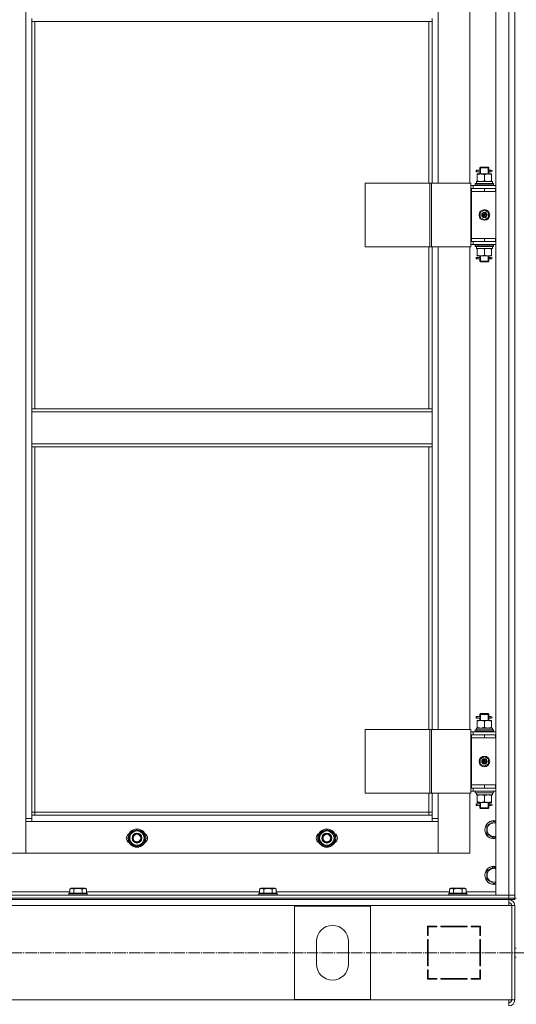
# Model space of a CAD drawing. Units: millimetres. Extents: x 0 to 32503, y -11 to 22275.
# Drawn here: x 8626 to 9280, y 15145 to 16442 of the extents above; entities that cross this region are included whole.
import ezdxf

# ---------------------------------------------------------------- set-up
doc = ezdxf.new("R2010")
doc.units = ezdxf.units.MM
doc.linetypes.add('K5LT_AXLED', pattern=[19.5, 15, -1.5, 1.5, -1.5])
doc.linetypes.add('K5LT_THIN', pattern=[0])
for name, color, linetype, true_color in [('OSI', 2, 'Continuous', 0xffff00), ('R', 1, 'Continuous', 0xff0000), ('WELDING', 7, 'Continuous', 0xffffff)]:
    doc.layers.add(name, color=color, linetype=linetype, true_color=true_color)

msp = doc.modelspace()

# ---------------------------------------------------------------- linework, layer by layer
at = {"layer": 'OSI', "color": 30, "linetype": 'K5LT_AXLED', "lineweight": 18, "true_color": 0xff8000}
msp.add_line((3622, 15212.9), (12145.5, 15212.9), dxfattribs=at)
at = {"layer": 'R', "color": 7, "linetype": 'K5LT_THIN', "lineweight": 18}
for p, q in [((9252.8, 15288.9), (9252.8, 17080.9)), ((9269.8, 15288.9), (9269.8, 17080.9)), ((9277.8, 17080.9), (9277.8, 15288.9)), ((9277.8, 17080.9), (9277.8, 15288.9)), ((8633.8, 15389.9), (8633.8, 16979.9)), ((9176.8, 16862.9), (9176.8, 16226.9)), ((9218.8, 16226.9), (9218.8, 16862.9)), ((8641.8, 16443.9), (8641.8, 16439.9)), ((8641.8, 16439.9), (9168.8, 16439.9)), ((8641.8, 16439.9), (8641.8, 15929.4)), ((8645.8, 16439.9), (8645.8, 15929.4)), ((9164.8, 16226.9), (9164.8, 16439.9)), ((9168.8, 16443.9), (9168.8, 16439.9)), ((9168.8, 16226.9), (9168.8, 16439.9)), ((9227, 16241.9), (9227, 16243.9)), ((9227.8, 16243.9), (9227, 16243.9)), ((9227.8, 16241.9), (9227, 16241.9)), ((9227.8, 16243.9), (9227.8, 16241.9)), ((9227.8, 16243.9), (9231.9, 16243.9)), ((9227.8, 16241.9), (9231.9, 16241.9)), ((9231.9, 16243.9), (9230, 16243.9)), ((9231.9, 16241.9), (9230, 16241.9)), ((9231.8, 16246.9), (9232.8, 16247.9)), ((9231.8, 16246.9), (9237.8, 16246.9)), ((9231.8, 16244.4), (9231.8, 16246.9)), ((9231.8, 16238.9), (9231.8, 16241.4)), ((9232.7, 16246.9), (9232.7, 16247.8)), ((9232.7, 16238.9), (9232.7, 16246.9)), ((9232.8, 16247.9), (9237.8, 16247.9)), ((9237.8, 16247.9), (9242.8, 16247.9)), ((9237.8, 16246.9), (9243.8, 16246.9)), ((9243.8, 16246.9), (9242.8, 16247.9)), ((9242.8, 16246.9), (9242.8, 16247.8)), ((9242.8, 16238.9), (9242.8, 16246.9)), ((9243.7, 16243.9), (9245.5, 16243.9)), ((9243.7, 16241.9), (9245.5, 16241.9)), ((9243.8, 16244.4), (9243.8, 16246.9)), ((9243.8, 16238.9), (9243.8, 16241.4)), ((9245.5, 16243.9), (9246.8, 16243.9)), ((9245.5, 16241.9), (9246.8, 16241.9)), ((9227.3, 16228.9), (9248.3, 16228.9)), ((9228.3, 16238), (9228.3, 16238.9)), ((9228.3, 16238.9), (9233, 16238.9)), ((9228.3, 16238), (9228.3, 16229.7)), ((9228.3, 16228.9), (9228.3, 16229.7)), ((9233, 16238.9), (9242.5, 16238.9)), ((9237.8, 16238), (9237.8, 16229.7)), ((9242.5, 16238.9), (9247.3, 16238.9)), ((9247.3, 16238.9), (9247.3, 16238)), ((9247.3, 16238), (9247.3, 16229.7)), ((9247.3, 16229.7), (9247.3, 16228.9)), ((9248.3, 16226.4), (9248.3, 16228.9)), ((9080.7, 16226.9), (9080.7, 16142.9)), ((9165.9, 16226.9), (9080.7, 16226.9)), ((9165.9, 16226.9), (9165.9, 16142.9)), ((9168.1, 16226.9), (9165.9, 16226.9)), ((9220.1, 16226.9), (9168.1, 16226.9)), ((9168.1, 16226.9), (9168.1, 16142.9)), ((9220.1, 16226.9), (9220.1, 16142.9)), ((9222.8, 16223.9), (9220.1, 16223.9)), ((9220.8, 16219.9), (9220.1, 16219.9)), ((9220.8, 16219.9), (9237.8, 16219.9)), ((9220.8, 16215.9), (9220.8, 16219.9)), ((9237.8, 16215.9), (9220.8, 16215.9)), ((9220.8, 16215.9), (9220.8, 16153.9)), ((9220.8, 16215.9), (9237.8, 16215.9)), ((9222.8, 16223.9), (9252.8, 16223.9)), ((9222.8, 16219.9), (9222.8, 16223.9)), ((9225.8, 16226.1), (9226, 16226.4)), ((9225.8, 16226.1), (9225.8, 16224.2)), ((9249.8, 16226.1), (9225.8, 16226.1)), ((9249.8, 16224.2), (9225.8, 16224.2)), ((9225.8, 16224.2), (9226, 16223.9)), ((9249.6, 16226.4), (9226, 16226.4)), ((9227.4, 16227.5), (9227.4, 16226.4)), ((9237.8, 16215.9), (9237.8, 16219.9)), ((9237.8, 16219.9), (9252.3, 16219.9)), ((9237.8, 16215.9), (9252.3, 16215.9)), ((9249.8, 16226.1), (9249.6, 16226.4)), ((9249.8, 16224.2), (9249.6, 16223.9)), ((9249.8, 16226.1), (9249.8, 16224.2)), ((9252.3, 16215.9), (9252.3, 16219.9)), ((9252.3, 16219.9), (9252.8, 16219.9)), ((9252.3, 16215.9), (9252.8, 16215.9)), ((9232.3, 16188.1), (9237.8, 16191.2)), ((9237.8, 16191.2), (9243.3, 16188.1)), ((9232.3, 16181.7), (9232.3, 16188.1)), ((9237.8, 16178.5), (9232.3, 16181.7)), ((9243.3, 16181.7), (9237.8, 16178.5)), ((9243.3, 16188.1), (9243.3, 16181.7)), ((9237.8, 16153.9), (9220.8, 16153.9)), ((9220.8, 16153.9), (9220.8, 16149.9)), ((9237.8, 16153.9), (9220.8, 16153.9)), ((9252.3, 16153.9), (9237.8, 16153.9)), ((9237.8, 16153.9), (9237.8, 16149.9)), ((9252.8, 16153.9), (9252.3, 16153.9)), ((9252.3, 16153.9), (9252.3, 16149.9)), ((9165.9, 16142.9), (9080.7, 16142.9)), ((9164.8, 15929.4), (9164.8, 16142.9)), ((9168.1, 16142.9), (9165.9, 16142.9)), ((9220.1, 16142.9), (9168.1, 16142.9)), ((9168.8, 15929.4), (9168.8, 16142.9)), ((9176.8, 16142.9), (9176.8, 15506.9)), ((9218.8, 15506.9), (9218.8, 16142.9)), ((9220.1, 16149.9), (9220.8, 16149.9)), ((9220.1, 16145.9), (9222.8, 16145.9)), ((9237.8, 16149.9), (9220.8, 16149.9)), ((9222.8, 16149.9), (9222.8, 16145.9)), ((9252.8, 16145.9), (9222.8, 16145.9)), ((9225.8, 16145.6), (9226, 16145.9)), ((9225.8, 16145.6), (9225.8, 16143.7)), ((9249.8, 16145.6), (9225.8, 16145.6)), ((9249.8, 16143.7), (9225.8, 16143.7)), ((9225.8, 16143.7), (9226, 16143.4)), ((9249.6, 16143.4), (9226, 16143.4)), ((9227.3, 16140.9), (9227.4, 16142.3)), ((9227.3, 16140.9), (9227.5, 16140.9)), ((9248.3, 16140.9), (9227.5, 16140.9)), ((9228.3, 16140), (9228.3, 16140.9)), ((9228.3, 16131.7), (9228.3, 16140)), ((9252.3, 16149.9), (9237.8, 16149.9)), ((9237.8, 16131.7), (9237.8, 16140)), ((9247.3, 16140.9), (9247.3, 16140)), ((9247.3, 16131.7), (9247.3, 16140)), ((9248.3, 16143.4), (9248.3, 16140.9)), ((9249.8, 16145.6), (9249.6, 16145.9)), ((9249.8, 16143.7), (9249.6, 16143.4)), ((9249.8, 16145.6), (9249.8, 16143.7)), ((9252.8, 16149.9), (9252.3, 16149.9)), ((9227, 16126.9), (9227, 16128.9)), ((9227.8, 16128.9), (9227, 16128.9)), ((9227.8, 16126.9), (9227, 16126.9)), ((9227.8, 16128.9), (9227.8, 16126.9)), ((9227.8, 16128.9), (9231.9, 16128.9)), ((9227.8, 16126.9), (9231.9, 16126.9)), ((9228.3, 16130.9), (9228.3, 16131.7)), ((9233, 16130.9), (9228.3, 16130.9)), ((9231.9, 16128.9), (9230, 16128.9)), ((9231.9, 16126.9), (9230, 16126.9)), ((9231.8, 16129.4), (9231.8, 16130.9)), ((9231.8, 16123.9), (9231.8, 16126.4)), ((9232.7, 16123.9), (9232.7, 16130.9)), ((9242.5, 16130.9), (9233, 16130.9)), ((9247.3, 16130.9), (9242.5, 16130.9)), ((9242.8, 16123.9), (9242.8, 16130.9)), ((9243.7, 16128.9), (9245.5, 16128.9)), ((9243.7, 16126.9), (9245.5, 16126.9)), ((9243.8, 16129.4), (9243.8, 16130.9)), ((9243.8, 16123.9), (9243.8, 16126.4)), ((9245.5, 16128.9), (9246.8, 16128.9)), ((9245.5, 16126.9), (9246.8, 16126.9)), ((9247.3, 16131.7), (9247.3, 16130.9)), ((9231.8, 16123.9), (9232.8, 16122.9)), ((9231.8, 16123.9), (9237.8, 16123.9)), ((9232.7, 16123.9), (9232.7, 16122.9)), ((9232.8, 16122.9), (9237.8, 16122.9)), ((9237.8, 16123.9), (9243.8, 16123.9)), ((9237.8, 16122.9), (9242.8, 16122.9)), ((9243.8, 16123.9), (9242.8, 16122.9)), ((9242.8, 16123.9), (9242.8, 16122.9)), ((8641.8, 15929.4), (9168.8, 15929.4)), ((8641.8, 15929.4), (8641.8, 15925.4)), ((8641.8, 15925.4), (9168.8, 15925.4)), ((8641.8, 15883.4), (8641.8, 15925.4)), ((9168.8, 15929.4), (9168.8, 15925.4)), ((9168.8, 15925.4), (9168.8, 15883.4)), ((8641.8, 15883.4), (9168.8, 15883.4)), ((8641.8, 15883.4), (8641.8, 15879.4)), ((8641.8, 15879.4), (9168.8, 15879.4)), ((8641.8, 15879.4), (8641.8, 15393.9)), ((8645.8, 15879.4), (8645.8, 15397.9)), ((9164.8, 15506.9), (9164.8, 15879.4)), ((9168.8, 15883.4), (9168.8, 15879.4)), ((9168.8, 15506.9), (9168.8, 15879.4)), ((9231.8, 15526.9), (9232.8, 15527.9)), ((9232.7, 15526.9), (9232.7, 15527.8)), ((9232.8, 15527.9), (9237.8, 15527.9)), ((9237.8, 15527.9), (9242.8, 15527.9)), ((9243.8, 15526.9), (9242.8, 15527.9)), ((9242.8, 15526.9), (9242.8, 15527.8)), ((9227, 15521.9), (9227, 15523.9)), ((9227.8, 15523.9), (9227, 15523.9)), ((9227.8, 15521.9), (9227, 15521.9)), ((9227.8, 15523.9), (9227.8, 15521.9)), ((9227.8, 15523.9), (9231.9, 15523.9)), ((9227.8, 15521.9), (9231.9, 15521.9)), ((9228.3, 15518), (9228.3, 15518.9)), ((9228.3, 15518.9), (9233, 15518.9)), ((9228.3, 15518), (9228.3, 15509.7)), ((9231.9, 15523.9), (9230, 15523.9)), ((9231.9, 15521.9), (9230, 15521.9)), ((9231.8, 15526.9), (9237.8, 15526.9)), ((9231.8, 15524.4), (9231.8, 15526.9)), ((9231.8, 15518.9), (9231.8, 15521.4)), ((9232.7, 15518.9), (9232.7, 15526.9)), ((9233, 15518.9), (9242.5, 15518.9)), ((9237.8, 15526.9), (9243.8, 15526.9)), ((9237.8, 15518), (9237.8, 15509.7)), ((9242.5, 15518.9), (9247.3, 15518.9)), ((9242.8, 15518.9), (9242.8, 15526.9)), ((9243.7, 15523.9), (9245.5, 15523.9)), ((9243.7, 15521.9), (9245.5, 15521.9)), ((9243.8, 15524.4), (9243.8, 15526.9)), ((9243.8, 15518.9), (9243.8, 15521.4)), ((9245.5, 15523.9), (9246.8, 15523.9)), ((9245.5, 15521.9), (9246.8, 15521.9)), ((9247.3, 15518.9), (9247.3, 15518)), ((9247.3, 15518), (9247.3, 15509.7)), ((9080.7, 15506.9), (9080.7, 15422.9)), ((9165.9, 15506.9), (9080.7, 15506.9)), ((9165.9, 15506.9), (9165.9, 15422.9)), ((9168.1, 15506.9), (9165.9, 15506.9)), ((9220.1, 15506.9), (9168.1, 15506.9)), ((9168.1, 15506.9), (9168.1, 15422.9)), ((9220.1, 15506.9), (9220.1, 15422.9)), ((9222.8, 15503.9), (9220.1, 15503.9)), ((9222.8, 15503.9), (9252.8, 15503.9)), ((9222.8, 15499.9), (9222.8, 15503.9)), ((9225.8, 15506.1), (9226, 15506.4)), ((9225.8, 15506.1), (9225.8, 15504.2)), ((9249.8, 15506.1), (9225.8, 15506.1)), ((9249.8, 15504.2), (9225.8, 15504.2)), ((9225.8, 15504.2), (9226, 15503.9)), ((9249.6, 15506.4), (9226, 15506.4)), ((9227.3, 15508.9), (9248.3, 15508.9)), ((9227.4, 15507.5), (9227.4, 15506.4)), ((9228.3, 15508.9), (9228.3, 15509.7)), ((9247.3, 15509.7), (9247.3, 15508.9)), ((9248.3, 15506.4), (9248.3, 15508.9)), ((9249.8, 15506.1), (9249.6, 15506.4)), ((9249.8, 15504.2), (9249.6, 15503.9)), ((9249.8, 15506.1), (9249.8, 15504.2)), ((9220.8, 15499.9), (9220.1, 15499.9)), ((9220.8, 15499.9), (9237.8, 15499.9)), ((9220.8, 15495.9), (9220.8, 15499.9)), ((9237.8, 15495.9), (9220.8, 15495.9)), ((9220.8, 15495.9), (9220.8, 15433.9)), ((9220.8, 15495.9), (9237.8, 15495.9)), ((9237.8, 15495.9), (9237.8, 15499.9)), ((9237.8, 15499.9), (9252.3, 15499.9)), ((9237.8, 15495.9), (9252.3, 15495.9)), ((9252.3, 15495.9), (9252.3, 15499.9)), ((9252.3, 15499.9), (9252.8, 15499.9)), ((9252.3, 15495.9), (9252.8, 15495.9)), ((9232.3, 15468.1), (9237.8, 15471.2)), ((9232.3, 15461.7), (9232.3, 15468.1)), ((9237.8, 15471.2), (9243.3, 15468.1)), ((9243.3, 15468.1), (9243.3, 15461.7)), ((9237.8, 15458.5), (9232.3, 15461.7)), ((9243.3, 15461.7), (9237.8, 15458.5)), ((9220.1, 15429.9), (9220.8, 15429.9)), ((9220.1, 15425.9), (9222.8, 15425.9)), ((9237.8, 15433.9), (9220.8, 15433.9)), ((9220.8, 15433.9), (9220.8, 15429.9)), ((9237.8, 15433.9), (9220.8, 15433.9)), ((9237.8, 15429.9), (9220.8, 15429.9)), ((9222.8, 15429.9), (9222.8, 15425.9)), ((9252.8, 15425.9), (9222.8, 15425.9)), ((9225.8, 15425.6), (9226, 15425.9)), ((9225.8, 15425.6), (9225.8, 15423.7)), ((9249.8, 15425.6), (9225.8, 15425.6)), ((9252.3, 15433.9), (9237.8, 15433.9)), ((9237.8, 15433.9), (9237.8, 15429.9)), ((9252.3, 15429.9), (9237.8, 15429.9)), ((9249.8, 15425.6), (9249.6, 15425.9)), ((9249.8, 15425.6), (9249.8, 15423.7)), ((9252.8, 15433.9), (9252.3, 15433.9)), ((9252.3, 15433.9), (9252.3, 15429.9)), ((9252.8, 15429.9), (9252.3, 15429.9)), ((9165.9, 15422.9), (9080.7, 15422.9)), ((9164.8, 15397.9), (9164.8, 15422.9)), ((9168.1, 15422.9), (9165.9, 15422.9)), ((9220.1, 15422.9), (9168.1, 15422.9)), ((9168.8, 15393.9), (9168.8, 15422.9)), ((9176.8, 15422.9), (9176.8, 15389.9)), ((9218.8, 15343.9), (9218.8, 15422.9)), ((9249.8, 15423.7), (9225.8, 15423.7)), ((9225.8, 15423.7), (9226, 15423.4)), ((9249.6, 15423.4), (9226, 15423.4)), ((9227.3, 15420.9), (9227.4, 15422.3)), ((9227.3, 15420.9), (9227.5, 15420.9)), ((9248.3, 15420.9), (9227.5, 15420.9)), ((9228.3, 15420), (9228.3, 15420.9)), ((9228.3, 15411.7), (9228.3, 15420)), ((9228.3, 15410.9), (9228.3, 15411.7)), ((9233, 15410.9), (9228.3, 15410.9)), ((9231.8, 15409.4), (9231.8, 15410.9)), ((9232.7, 15403.9), (9232.7, 15410.9)), ((9242.5, 15410.9), (9233, 15410.9)), ((9237.8, 15411.7), (9237.8, 15420)), ((9247.3, 15410.9), (9242.5, 15410.9)), ((9242.8, 15403.9), (9242.8, 15410.9)), ((9243.8, 15409.4), (9243.8, 15410.9)), ((9247.3, 15420.9), (9247.3, 15420)), ((9247.3, 15411.7), (9247.3, 15420)), ((9247.3, 15411.7), (9247.3, 15410.9)), ((9248.3, 15423.4), (9248.3, 15420.9)), ((9249.8, 15423.7), (9249.6, 15423.4)), ((8645.8, 15397.9), (8641.8, 15397.9)), ((8645.8, 15397.9), (9164.8, 15397.9)), ((8645.8, 15397.9), (8645.8, 15393.9)), ((9164.8, 15393.9), (9164.8, 15397.9)), ((9164.8, 15397.9), (9168.8, 15397.9)), ((9227, 15406.9), (9227, 15408.9)), ((9227.8, 15408.9), (9227, 15408.9)), ((9227.8, 15406.9), (9227, 15406.9)), ((9227.8, 15408.9), (9227.8, 15406.9)), ((9227.8, 15408.9), (9231.9, 15408.9)), ((9227.8, 15406.9), (9231.9, 15406.9)), ((9231.9, 15408.9), (9230, 15408.9)), ((9231.9, 15406.9), (9230, 15406.9)), ((9231.8, 15403.9), (9231.8, 15406.4)), ((9231.8, 15403.9), (9232.8, 15402.9)), ((9231.8, 15403.9), (9237.8, 15403.9)), ((9232.7, 15403.9), (9232.7, 15402.9)), ((9232.8, 15402.9), (9237.8, 15402.9)), ((9237.8, 15403.9), (9243.8, 15403.9)), ((9237.8, 15402.9), (9242.8, 15402.9)), ((9243.8, 15403.9), (9242.8, 15402.9)), ((9242.8, 15403.9), (9242.8, 15402.9)), ((9243.7, 15408.9), (9245.5, 15408.9)), ((9243.7, 15406.9), (9245.5, 15406.9)), ((9243.8, 15403.9), (9243.8, 15406.4)), ((9245.5, 15408.9), (9246.8, 15408.9)), ((9245.5, 15406.9), (9246.8, 15406.9)), ((8633.8, 15389.9), (8641.8, 15389.9)), ((8633.8, 15343.9), (8633.8, 15389.9)), ((8641.8, 15385.9), (8633.8, 15385.9)), ((8633.8, 15385.9), (8633.8, 15343.9)), ((8641.8, 15393.9), (8641.8, 15385.9)), ((8641.8, 15393.9), (9168.8, 15393.9)), ((9168.8, 15385.9), (8641.8, 15385.9)), ((9168.8, 15385.9), (9168.8, 15393.9)), ((9168.8, 15389.9), (9176.8, 15389.9)), ((9176.8, 15385.9), (9168.8, 15385.9)), ((9176.8, 15389.9), (9176.8, 15343.9)), ((9176.8, 15343.9), (9176.8, 15385.9)), ((9240.8, 15380.4), (9250.3, 15385.9)), ((9250.3, 15385.9), (9252.8, 15384.4)), ((8770.8, 15369.4), (8780.3, 15374.9)), ((8780.3, 15374.9), (8789.8, 15369.4)), ((9020.8, 15369.4), (9030.3, 15374.9)), ((9030.3, 15374.9), (9039.8, 15369.4)), ((9240.8, 15374.9), (9240.8, 15380.4)), ((9240.8, 15369.4), (9240.8, 15374.9)), ((8770.8, 15363.9), (8770.8, 15369.4)), ((8770.8, 15358.4), (8770.8, 15363.9)), ((8789.8, 15369.4), (8789.8, 15363.9)), ((8790.7, 15364.9), (8789.8, 15364.9)), ((8789.8, 15363.9), (8789.8, 15358.4)), ((8789.8, 15362.8), (8790.7, 15362.8)), ((8789.8, 15361.6), (8790.5, 15361.6)), ((9020.8, 15363.9), (9020.8, 15369.4)), ((9020.8, 15358.4), (9020.8, 15363.9)), ((9039.8, 15369.4), (9039.8, 15363.9)), ((9040.7, 15364.9), (9039.8, 15364.9)), ((9039.8, 15363.9), (9039.8, 15358.4)), ((9039.8, 15362.8), (9040.7, 15362.8)), ((9039.8, 15361.6), (9040.5, 15361.6)), ((9250.3, 15363.9), (9240.8, 15369.4)), ((9252.8, 15365.4), (9250.3, 15363.9)), ((8780.3, 15352.9), (8770.8, 15358.4)), ((8789.8, 15358.4), (8780.3, 15352.9)), ((9030.3, 15352.9), (9020.8, 15358.4)), ((9039.8, 15358.4), (9030.3, 15352.9)), ((8591.8, 15343.9), (8633.8, 15343.9)), ((8633.8, 15343.9), (9176.8, 15343.9)), ((9176.8, 15343.9), (9218.8, 15343.9)), ((9240.8, 15320.4), (9250.3, 15325.9)), ((9240.8, 15314.9), (9240.8, 15320.4)), ((9250.3, 15325.9), (9252.8, 15324.4)), ((9240.8, 15309.4), (9240.8, 15314.9)), ((9250.3, 15303.9), (9240.8, 15309.4)), ((8691.8, 15296.7), (8693.8, 15297.9)), ((8691.8, 15296.7), (8691.8, 15291.4)), ((8711.8, 15297.9), (8693.8, 15297.9)), ((8697.3, 15296.7), (8697.3, 15291.4)), ((8708.3, 15296.7), (8708.3, 15291.4)), ((8713.8, 15296.7), (8711.8, 15297.9)), ((8713.8, 15296.7), (8713.8, 15291.4)), ((8941.8, 15296.7), (8943.8, 15297.9)), ((8941.8, 15296.7), (8941.8, 15291.4)), ((8961.8, 15297.9), (8943.8, 15297.9)), ((8947.3, 15296.7), (8947.3, 15291.4)), ((8958.3, 15296.7), (8958.3, 15291.4)), ((8963.8, 15296.7), (8961.8, 15297.9)), ((8963.8, 15296.7), (8963.8, 15291.4)), ((9191.8, 15296.7), (9193.8, 15297.9)), ((9191.8, 15296.7), (9191.8, 15291.4)), ((9211.8, 15297.9), (9193.8, 15297.9)), ((9197.3, 15296.7), (9197.3, 15291.4)), ((9208.3, 15296.7), (9208.3, 15291.4)), ((9213.8, 15296.7), (9211.8, 15297.9)), ((9213.8, 15296.7), (9213.8, 15291.4)), ((9252.8, 15305.4), (9250.3, 15303.9)), ((7885.8, 15288.9), (9269.8, 15288.9)), ((7885.8, 15284.9), (9269.8, 15284.9)), ((7885.8, 15284.9), (9269.8, 15284.9)), ((7885.8, 15282.9), (9269.8, 15282.9)), ((8463.8, 15292.9), (8691.8, 15292.9)), ((8690.8, 15291.1), (8691, 15291.4)), ((8690.8, 15291.1), (8690.8, 15289.2)), ((8714.8, 15291.1), (8690.8, 15291.1)), ((8714.8, 15289.2), (8690.8, 15289.2)), ((8690.8, 15289.2), (8691, 15288.9)), ((8714.6, 15291.4), (8691, 15291.4)), ((8713.8, 15292.9), (8941.8, 15292.9)), ((8714.8, 15291.1), (8714.6, 15291.4)), ((8714.8, 15289.2), (8714.6, 15288.9)), ((8714.8, 15291.1), (8714.8, 15289.2)), ((8940.8, 15291.1), (8941, 15291.4)), ((8940.8, 15291.1), (8940.8, 15289.2)), ((8964.8, 15291.1), (8940.8, 15291.1)), ((8964.8, 15289.2), (8940.8, 15289.2)), ((8940.8, 15289.2), (8941, 15288.9)), ((8964.6, 15291.4), (8941, 15291.4)), ((8963.8, 15292.9), (9191.8, 15292.9)), ((8964.8, 15291.1), (8964.6, 15291.4)), ((8964.8, 15289.2), (8964.6, 15288.9)), ((8964.8, 15291.1), (8964.8, 15289.2)), ((9190.8, 15291.1), (9191, 15291.4)), ((9190.8, 15291.1), (9190.8, 15289.2)), ((9214.8, 15291.1), (9190.8, 15291.1)), ((9214.8, 15289.2), (9190.8, 15289.2)), ((9190.8, 15289.2), (9191, 15288.9)), ((9214.6, 15291.4), (9191, 15291.4)), ((9213.8, 15292.9), (9252.8, 15292.9)), ((9214.8, 15291.1), (9214.6, 15291.4)), ((9214.8, 15289.2), (9214.6, 15288.9)), ((9214.8, 15291.1), (9214.8, 15289.2)), ((9269.8, 15288.9), (9252.8, 15288.9)), ((9277.8, 15288.9), (9269.8, 15288.9)), ((9269.8, 15284.9), (9269.8, 15288.9)), ((9269.8, 15288.9), (9277.8, 15288.9)), ((9277.8, 15284.9), (9269.8, 15284.9)), ((9269.8, 15284.9), (9277.8, 15284.9)), ((9269.8, 15282.9), (9269.8, 15284.9)), ((9269.8, 15282.9), (9269.8, 15274.9)), ((9277.8, 15282.9), (9269.8, 15282.9)), ((9277.8, 15284.9), (9277.8, 15288.9)), ((9277.8, 15284.9), (9279.8, 15284.9)), ((9277.8, 15282.9), (9277.8, 15284.9)), ((9269.8, 15274.9), (7885.8, 15274.9)), ((9087.8, 15274.4), (8987.8, 15274.4)), ((8987.8, 15274.4), (8987.8, 15151.4)), ((9087.8, 15151.4), (9087.8, 15274.4)), ((9269.8, 15274.9), (9273.8, 15274.9)), ((9277.8, 15274.9), (9273.8, 15274.9)), ((9273.8, 15274.9), (9273.8, 15150.9)), ((9277.8, 15274.9), (9277.8, 15150.9)), ((9175.3, 15247.9), (9162.8, 15247.9)), ((9162.8, 15247.9), (9162.8, 15235.4)), ((9163.8, 15235.4), (9163.8, 15246.9)), ((9163.8, 15246.9), (9175.3, 15246.9)), ((9175.3, 15246.9), (9175.3, 15247.9)), ((9215.3, 15247.9), (9180.3, 15247.9)), ((9180.3, 15247.9), (9180.3, 15246.9)), ((9180.3, 15246.9), (9215.3, 15246.9)), ((9199, 15246.9), (9199.6, 15247.9)), ((9202.2, 15247.9), (9201.6, 15246.9)), ((9209.2, 15246.9), (9209.7, 15247.9)), ((9215.3, 15246.9), (9215.3, 15247.9)), ((9220.3, 15247.9), (9220.3, 15246.9)), ((9232.8, 15247.9), (9220.3, 15247.9)), ((9220.3, 15246.9), (9231.8, 15246.9)), ((9223.5, 15247.9), (9221.6, 15246.9)), ((9231.8, 15246.9), (9231.8, 15235.4)), ((9232.8, 15235.4), (9232.8, 15247.9)), ((9162.8, 15235.4), (9163.8, 15235.4)), ((9162.8, 15230.4), (9162.8, 15195.4)), ((9163.8, 15230.4), (9162.8, 15230.4)), ((9163.8, 15195.4), (9163.8, 15230.4)), ((9231.8, 15236.4), (9232.8, 15236.9)), ((9231.8, 15235.4), (9232.8, 15235.4)), ((9231.8, 15230.4), (9231.8, 15195.4)), ((9232.8, 15230.4), (9231.8, 15230.4)), ((9232.8, 15195.4), (9232.8, 15230.4)), ((9016.8, 15227.9), (9016.8, 15197.9)), ((9058.8, 15197.9), (9058.8, 15227.9)), ((9277.8, 15218.9), (9279.8, 15218.9)), ((9232.8, 15211), (9231.8, 15212.1)), ((9277.8, 15206.9), (9279.8, 15206.9)), ((9162.8, 15195.4), (9163.8, 15195.4)), ((9163.8, 15190.4), (9162.8, 15190.4)), ((9162.8, 15190.4), (9162.8, 15177.9)), ((9163.8, 15178.9), (9163.8, 15190.4)), ((9231.8, 15195.4), (9232.8, 15195.4)), ((9231.8, 15190.4), (9231.8, 15178.9)), ((9232.8, 15190.4), (9231.8, 15190.4)), ((9232.8, 15177.9), (9232.8, 15190.4)), ((9162.8, 15182.3), (9163.8, 15184.1)), ((9162.8, 15177.9), (9175.3, 15177.9)), ((9163.8, 15179.4), (9162.9, 15177.9)), ((9175.3, 15178.9), (9163.8, 15178.9)), ((9175.3, 15177.9), (9175.3, 15178.9)), ((9180.3, 15178.9), (9180.3, 15177.9)), ((9215.3, 15178.9), (9180.3, 15178.9)), ((9180.3, 15177.9), (9215.3, 15177.9)), ((9215.3, 15177.9), (9215.3, 15178.9)), ((9220.3, 15178.9), (9220.3, 15177.9)), ((9231.8, 15178.9), (9220.3, 15178.9)), ((9220.3, 15177.9), (9232.8, 15177.9)), ((9221.8, 15177.9), (9221.8, 15178.9)), ((9231.8, 15177.9), (9231.8, 15178.9)), ((8987.8, 15151.4), (9087.8, 15151.4)), ((7885.8, 15150.9), (9269.8, 15150.9)), ((9269.8, 15150.9), (9273.8, 15150.9)), ((9269.8, 15142.9), (9269.8, 15150.9)), ((9277.8, 15150.9), (9273.8, 15150.9))]:
    msp.add_line(p, q, dxfattribs=at)
for centre, radius in [((9237.8, 16184.9), 7), ((9237.8, 16184.9), 3.49), ((9237.8, 16184.9), 3.49), ((9237.8, 16184.9), 3.25), ((9237.8, 16184.9), 3.19), ((9237.8, 16184.9), 3.19), ((9237.8, 16184.9), 2.1), ((9237.8, 16184.9), 0.9), ((9237.8, 15464.9), 7), ((9237.8, 15464.9), 3.49), ((9237.8, 15464.9), 3.49), ((9237.8, 15464.9), 3.25), ((9237.8, 15464.9), 3.19), ((9237.8, 15464.9), 3.19), ((9237.8, 15464.9), 2.1), ((9237.8, 15464.9), 0.9), ((8780.3, 15363.9), 12), ((8780.3, 15363.9), 11.8), ((9030.3, 15363.9), 12), ((9030.3, 15363.9), 11.8), ((8780.3, 15363.9), 6.5), ((8780.3, 15363.9), 6), ((8780.3, 15363.9), 5), ((9030.3, 15363.9), 6.5), ((9030.3, 15363.9), 6), ((9030.3, 15363.9), 5)]:
    msp.add_circle(centre, radius, dxfattribs=at)
for centre, radius, start, end in [((9246.8, 16242.9), 1, 270, 90), ((9246.8, 16127.9), 1, 270, 90), ((9246.8, 15522.9), 1, 270, 90), ((9246.8, 15407.9), 1, 270, 90), ((9250.3, 15374.9), 12, 77.9753, 180), ((9250.3, 15374.9), 11.8, 77.7965, 180), ((8780.3, 15363.9), 9.5, 0, 180), ((8780.3, 15363.9), 10.5, 94.7912, 145.2088), ((8780.3, 15363.9), 10.5, 34.7912, 85.2088), ((9030.3, 15363.9), 9.5, 0, 180), ((9030.3, 15363.9), 10.5, 94.7912, 145.2088), ((9030.3, 15363.9), 10.5, 34.7912, 85.2088), ((9250.3, 15374.9), 12, 180, 282.0247), ((9250.3, 15374.9), 11.8, 180, 282.2035), ((9250.3, 15374.9), 8.97, 73.8216, 180), ((9250.3, 15374.9), 8.97, 180, 286.1784), ((8773.3, 15363.9), 7, 117.9946, 242.0054), ((8780.3, 15363.9), 10.5, 154.7912, 205.2088), ((8780.3, 15363.9), 9.5, 180, 0), ((8780.3, 15363.9), 10.5, 5.5324, 25.2088), ((8780.3, 15363.9), 10.5, 334.7912, 347.3589), ((8780.3, 15363.9), 10.5, 347.3589, 353.8105), ((8787.3, 15363.9), 7, 297.9946, 62.0054), ((9023.3, 15363.9), 7, 117.9946, 242.0054), ((9030.3, 15363.9), 10.5, 154.7912, 205.2088), ((9030.3, 15363.9), 9.5, 180, 0), ((9030.3, 15363.9), 10.5, 5.5324, 25.2088), ((9030.3, 15363.9), 10.5, 334.7912, 347.3589), ((9030.3, 15363.9), 10.5, 347.3589, 353.8105), ((9037.3, 15363.9), 7, 297.9946, 62.0054), ((8780.3, 15363.9), 10.5, 214.7912, 265.2088), ((8780.3, 15363.9), 10.5, 274.7912, 325.2088), ((9030.3, 15363.9), 10.5, 214.7912, 265.2088), ((9030.3, 15363.9), 10.5, 274.7912, 325.2088), ((9250.3, 15314.9), 12, 77.9753, 180), ((9250.3, 15314.9), 11.8, 77.7965, 180), ((9250.3, 15314.9), 8.97, 73.8216, 180), ((9250.3, 15314.9), 12, 180, 282.0247), ((9250.3, 15314.9), 11.8, 180, 282.2035), ((9250.3, 15314.9), 8.97, 180, 286.1784), ((9269.8, 15274.9), 8, 0, 90), ((9269.8, 15274.9), 4, 0, 90), ((9269.4, 15274.5), 4.37, 4.8153, 85.1847), ((9037.8, 15227.9), 21, 0, 180), ((9037.8, 15197.9), 21, 180, 0), ((9233.8, 15186.3), 2, 120, 180), ((9269.8, 15150.9), 4, 270, 0), ((9269.8, 15150.9), 8, 270, 0)]:
    msp.add_arc(centre, radius, start, end, dxfattribs=at)
for centre, major_axis, ratio, start_param, end_param in [((9245.5, 16242.9), (0, 1), 0.301552, 0, 3.141593), ((9237.8, 16231.1), (0, 22.5), 0.466308, 1.667355, 1.779747), ((9237.8, 16145.8), (0, -22.5), 0.466308, -1.46282, -1.350219), ((9245.5, 16127.9), (0, 1), 0.301552, 0, 3.141593), ((9245.5, 15522.9), (0, 1), 0.301552, 0, 3.141593), ((9237.8, 15511.1), (0, 22.5), 0.466308, 1.667355, 1.779747), ((9237.8, 15425.8), (0, -22.5), 0.466308, -1.46282, -1.350219), ((9245.5, 15407.9), (0, 1), 0.301552, 0, 3.141593)]:
    msp.add_ellipse(centre, major_axis=major_axis, ratio=ratio, start_param=start_param, end_param=end_param, dxfattribs=at)
at = {"layer": 'WELDING', "color": 7, "linetype": 'K5LT_THIN', "lineweight": 18}
for p, q in [((9232, 16242.9), (9231.8, 16244.3)), ((9231.8, 16244.3), (9231.9, 16244)), ((9231.8, 16241.4), (9232, 16242.4)), ((9231.9, 16241.9), (9231.8, 16241.4)), ((9231.9, 16244), (9231.9, 16243.9)), ((9232, 16242.4), (9232, 16242.9)), ((9243.8, 16244.4), (9243.6, 16243.4)), ((9243.6, 16243.4), (9243.6, 16242.9)), ((9243.6, 16242.9), (9243.8, 16241.4)), ((9243.7, 16243.9), (9243.8, 16244.4)), ((9243.7, 16241.7), (9243.7, 16241.9)), ((9243.8, 16241.4), (9243.7, 16241.7)), ((9232, 16127.9), (9231.8, 16129.3)), ((9231.8, 16129.3), (9231.9, 16129)), ((9231.8, 16126.4), (9232, 16127.4)), ((9231.9, 16126.9), (9231.8, 16126.4)), ((9231.9, 16129), (9231.9, 16128.9)), ((9232, 16127.4), (9232, 16127.9)), ((9243.8, 16129.4), (9243.6, 16128.4)), ((9243.6, 16128.4), (9243.6, 16127.9)), ((9243.6, 16127.9), (9243.8, 16126.4)), ((9243.7, 16128.9), (9243.8, 16129.4)), ((9243.7, 16126.7), (9243.7, 16126.9)), ((9243.8, 16126.4), (9243.7, 16126.7)), ((9232, 15522.9), (9231.8, 15524.3)), ((9231.8, 15524.3), (9231.9, 15524)), ((9231.8, 15521.4), (9232, 15522.4)), ((9231.9, 15521.9), (9231.8, 15521.4)), ((9231.9, 15524), (9231.9, 15523.9)), ((9232, 15522.4), (9232, 15522.9)), ((9243.8, 15524.4), (9243.6, 15523.4)), ((9243.6, 15523.4), (9243.6, 15522.9)), ((9243.6, 15522.9), (9243.8, 15521.4)), ((9243.7, 15523.9), (9243.8, 15524.4)), ((9243.7, 15521.7), (9243.7, 15521.9)), ((9243.8, 15521.4), (9243.7, 15521.7)), ((9232, 15407.9), (9231.8, 15409.3)), ((9231.8, 15409.3), (9231.9, 15409)), ((9231.8, 15406.4), (9232, 15407.4)), ((9231.9, 15406.9), (9231.8, 15406.4)), ((9231.9, 15409), (9231.9, 15408.9)), ((9232, 15407.4), (9232, 15407.9)), ((9243.8, 15409.4), (9243.6, 15408.4)), ((9243.6, 15408.4), (9243.6, 15407.9)), ((9243.6, 15407.9), (9243.8, 15406.4)), ((9243.7, 15408.9), (9243.8, 15409.4)), ((9243.7, 15406.7), (9243.7, 15406.9)), ((9243.8, 15406.4), (9243.7, 15406.7))]:
    msp.add_line(p, q, dxfattribs=at)
for points, knots in [([(9233, 16238.9), (9232.8, 16238.9), (9232.3, 16238.9), (9231.6, 16238.8), (9231.1, 16238.7), (9230.4, 16238.6), (9229.5, 16238.4), (9228.7, 16238.2), (9228.3, 16238)], [0, 0, 0, 0, 1.548206, 2.616755, 3.724998, 4.291764, 6.613357, 9, 9, 9, 9]), ([(9228.3, 16229.7), (9228.8, 16229.6), (9229.5, 16229.3), (9230.5, 16229.1), (9231.2, 16229), (9231.8, 16228.9), (9232.4, 16228.9), (9232.8, 16228.9), (9233, 16228.9)], [0, 0, 0, 0, 2.905563, 4.375924, 5.511195, 6.679161, 7.850161, 9, 9, 9, 9]), ([(9237.8, 16238), (9237.4, 16238.2), (9236.6, 16238.4), (9235.6, 16238.6), (9234.8, 16238.8), (9234, 16238.8), (9233.5, 16238.9), (9233.1, 16238.9), (9233, 16238.9)], [0, 0, 0, 0, 2.494996, 4.309231, 5.73815, 7.133977, 8.472011, 9, 9, 9, 9]), ([(9233, 16228.9), (9233.3, 16228.9), (9233.7, 16228.9), (9234.3, 16228.9), (9235, 16229), (9235.8, 16229.2), (9236.7, 16229.4), (9237.4, 16229.6), (9237.8, 16229.7)], [0, 0, 0, 0, 1.192024, 2.404251, 3.60809, 4.765234, 6.955738, 9, 9, 9, 9]), ([(9242.5, 16238.9), (9242.3, 16238.9), (9241.9, 16238.9), (9241.2, 16238.8), (9240.6, 16238.7), (9239.8, 16238.6), (9238.9, 16238.4), (9238.1, 16238.2), (9237.8, 16238)], [0, 0, 0, 0, 1.192024, 2.404251, 3.60809, 4.765234, 6.955738, 9, 9, 9, 9]), ([(9237.8, 16229.7), (9238.3, 16229.5), (9239.2, 16229.3), (9240.2, 16229.1), (9240.8, 16229), (9241.3, 16228.9), (9241.8, 16228.9), (9242.3, 16228.9), (9242.9, 16228.9), (9243.4, 16228.9), (9244, 16229), (9244.7, 16229.1), (9245.8, 16229.3), (9246.7, 16229.5), (9247.3, 16229.7)], [0, 0, 0, 0, 2.72415, 3.912285, 4.716446, 5.530362, 6.353984, 7.180289, 7.997717, 8.810544, 9.605533, 10.761675, 12.184093, 15, 15, 15, 15]), ([(9247.3, 16238), (9246.8, 16238.2), (9246, 16238.4), (9245.1, 16238.6), (9244.4, 16238.7), (9243.8, 16238.8), (9243.2, 16238.9), (9242.7, 16238.9), (9242.5, 16238.9)], [0, 0, 0, 0, 2.905563, 4.375924, 5.511195, 6.679161, 7.850161, 9, 9, 9, 9]), ([(9237.8, 16140), (9237.2, 16140.2), (9236.4, 16140.5), (9235.4, 16140.7), (9234.8, 16140.8), (9234.3, 16140.8), (9233.8, 16140.9), (9233.2, 16140.9), (9232.7, 16140.9), (9232.2, 16140.9), (9231.6, 16140.8), (9230.9, 16140.7), (9229.8, 16140.5), (9228.9, 16140.2), (9228.3, 16140)], [0, 0, 0, 0, 2.72415, 3.912285, 4.716446, 5.530362, 6.353984, 7.180289, 7.997717, 8.810544, 9.605533, 10.761675, 12.184093, 15, 15, 15, 15]), ([(9242.5, 16140.9), (9242.3, 16140.9), (9241.8, 16140.9), (9241.1, 16140.8), (9240.6, 16140.7), (9239.9, 16140.6), (9239, 16140.4), (9238.2, 16140.2), (9237.8, 16140)], [0, 0, 0, 0, 1.548206, 2.616755, 3.724998, 4.291764, 6.613357, 9, 9, 9, 9]), ([(9247.3, 16140), (9246.9, 16140.2), (9246.1, 16140.4), (9245.1, 16140.6), (9244.3, 16140.8), (9243.5, 16140.8), (9243, 16140.9), (9242.6, 16140.9), (9242.5, 16140.9)], [0, 0, 0, 0, 2.494996, 4.309231, 5.73815, 7.133977, 8.472011, 9, 9, 9, 9]), ([(9228.3, 16131.7), (9228.8, 16131.6), (9229.5, 16131.3), (9230.5, 16131.1), (9231.2, 16131), (9231.8, 16130.9), (9232.4, 16130.9), (9232.8, 16130.9), (9233, 16130.9)], [0, 0, 0, 0, 2.905563, 4.375924, 5.511195, 6.679161, 7.850161, 9, 9, 9, 9]), ([(9233, 16130.9), (9233.3, 16130.9), (9233.7, 16130.9), (9234.3, 16130.9), (9235, 16131), (9235.8, 16131.2), (9236.7, 16131.4), (9237.4, 16131.6), (9237.8, 16131.7)], [0, 0, 0, 0, 1.192024, 2.404251, 3.60809, 4.765234, 6.955738, 9, 9, 9, 9]), ([(9237.8, 16131.7), (9238.3, 16131.6), (9239, 16131.3), (9240, 16131.1), (9240.7, 16131), (9241.3, 16130.9), (9241.9, 16130.9), (9242.3, 16130.9), (9242.5, 16130.9)], [0, 0, 0, 0, 2.905563, 4.375924, 5.511195, 6.679161, 7.850161, 9, 9, 9, 9]), ([(9242.5, 16130.9), (9242.8, 16130.9), (9243.2, 16130.9), (9243.8, 16130.9), (9244.5, 16131), (9245.3, 16131.2), (9246.2, 16131.4), (9246.9, 16131.6), (9247.3, 16131.7)], [0, 0, 0, 0, 1.192024, 2.404251, 3.60809, 4.765234, 6.955738, 9, 9, 9, 9]), ([(9233, 15518.9), (9232.8, 15518.9), (9232.3, 15518.9), (9231.6, 15518.8), (9231.1, 15518.7), (9230.4, 15518.6), (9229.5, 15518.4), (9228.7, 15518.2), (9228.3, 15518)], [0, 0, 0, 0, 1.548206, 2.616755, 3.724998, 4.291764, 6.613357, 9, 9, 9, 9]), ([(9237.8, 15518), (9237.4, 15518.2), (9236.6, 15518.4), (9235.6, 15518.6), (9234.8, 15518.8), (9234, 15518.8), (9233.5, 15518.9), (9233.1, 15518.9), (9233, 15518.9)], [0, 0, 0, 0, 2.494996, 4.309231, 5.73815, 7.133977, 8.472011, 9, 9, 9, 9]), ([(9242.5, 15518.9), (9242.3, 15518.9), (9241.9, 15518.9), (9241.2, 15518.8), (9240.6, 15518.7), (9239.8, 15518.6), (9238.9, 15518.4), (9238.1, 15518.2), (9237.8, 15518)], [0, 0, 0, 0, 1.192024, 2.404251, 3.60809, 4.765234, 6.955738, 9, 9, 9, 9]), ([(9247.3, 15518), (9246.8, 15518.2), (9246, 15518.4), (9245.1, 15518.6), (9244.4, 15518.7), (9243.8, 15518.8), (9243.2, 15518.9), (9242.7, 15518.9), (9242.5, 15518.9)], [0, 0, 0, 0, 2.905563, 4.375924, 5.511195, 6.679161, 7.850161, 9, 9, 9, 9]), ([(9228.3, 15509.7), (9228.8, 15509.6), (9229.5, 15509.3), (9230.5, 15509.1), (9231.2, 15509), (9231.8, 15508.9), (9232.4, 15508.9), (9232.8, 15508.9), (9233, 15508.9)], [0, 0, 0, 0, 2.905563, 4.375924, 5.511195, 6.679161, 7.850161, 9, 9, 9, 9]), ([(9233, 15508.9), (9233.3, 15508.9), (9233.7, 15508.9), (9234.3, 15508.9), (9235, 15509), (9235.8, 15509.2), (9236.7, 15509.4), (9237.4, 15509.6), (9237.8, 15509.7)], [0, 0, 0, 0, 1.192024, 2.404251, 3.60809, 4.765234, 6.955738, 9, 9, 9, 9]), ([(9237.8, 15509.7), (9238.3, 15509.5), (9239.2, 15509.3), (9240.2, 15509.1), (9240.8, 15509), (9241.3, 15508.9), (9241.8, 15508.9), (9242.3, 15508.9), (9242.9, 15508.9), (9243.4, 15508.9), (9244, 15509), (9244.7, 15509.1), (9245.8, 15509.3), (9246.7, 15509.5), (9247.3, 15509.7)], [0, 0, 0, 0, 2.72415, 3.912285, 4.716446, 5.530362, 6.353984, 7.180289, 7.997717, 8.810544, 9.605533, 10.761675, 12.184093, 15, 15, 15, 15]), ([(9237.8, 15420), (9237.2, 15420.2), (9236.4, 15420.5), (9235.4, 15420.7), (9234.8, 15420.8), (9234.3, 15420.8), (9233.8, 15420.9), (9233.2, 15420.9), (9232.7, 15420.9), (9232.2, 15420.9), (9231.6, 15420.8), (9230.9, 15420.7), (9229.8, 15420.5), (9228.9, 15420.2), (9228.3, 15420)], [0, 0, 0, 0, 2.72415, 3.912285, 4.716446, 5.530362, 6.353984, 7.180289, 7.997717, 8.810544, 9.605533, 10.761675, 12.184093, 15, 15, 15, 15]), ([(9228.3, 15411.7), (9228.8, 15411.6), (9229.5, 15411.3), (9230.5, 15411.1), (9231.2, 15411), (9231.8, 15410.9), (9232.4, 15410.9), (9232.8, 15410.9), (9233, 15410.9)], [0, 0, 0, 0, 2.905563, 4.375924, 5.511195, 6.679161, 7.850161, 9, 9, 9, 9]), ([(9233, 15410.9), (9233.3, 15410.9), (9233.7, 15410.9), (9234.3, 15410.9), (9235, 15411), (9235.8, 15411.2), (9236.7, 15411.4), (9237.4, 15411.6), (9237.8, 15411.7)], [0, 0, 0, 0, 1.192024, 2.404251, 3.60809, 4.765234, 6.955738, 9, 9, 9, 9]), ([(9242.5, 15420.9), (9242.3, 15420.9), (9241.8, 15420.9), (9241.1, 15420.8), (9240.6, 15420.7), (9239.9, 15420.6), (9239, 15420.4), (9238.2, 15420.2), (9237.8, 15420)], [0, 0, 0, 0, 1.548206, 2.616755, 3.724998, 4.291764, 6.613357, 9, 9, 9, 9]), ([(9237.8, 15411.7), (9238.3, 15411.6), (9239, 15411.3), (9240, 15411.1), (9240.7, 15411), (9241.3, 15410.9), (9241.9, 15410.9), (9242.3, 15410.9), (9242.5, 15410.9)], [0, 0, 0, 0, 2.905563, 4.375924, 5.511195, 6.679161, 7.850161, 9, 9, 9, 9]), ([(9247.3, 15420), (9246.9, 15420.2), (9246.1, 15420.4), (9245.1, 15420.6), (9244.3, 15420.8), (9243.5, 15420.8), (9243, 15420.9), (9242.6, 15420.9), (9242.5, 15420.9)], [0, 0, 0, 0, 2.494996, 4.309231, 5.73815, 7.133977, 8.472011, 9, 9, 9, 9]), ([(9242.5, 15410.9), (9242.8, 15410.9), (9243.2, 15410.9), (9243.8, 15410.9), (9244.5, 15411), (9245.3, 15411.2), (9246.2, 15411.4), (9246.9, 15411.6), (9247.3, 15411.7)], [0, 0, 0, 0, 1.192024, 2.404251, 3.60809, 4.765234, 6.955738, 9, 9, 9, 9]), ([(8697.3, 15296.7), (8697, 15296.9), (8696.6, 15297.1), (8696.1, 15297.3), (8695.8, 15297.4), (8695.5, 15297.5), (8695.3, 15297.5), (8695, 15297.6), (8694.7, 15297.6), (8694.4, 15297.6), (8694.1, 15297.6), (8693.7, 15297.5), (8693.3, 15297.4), (8692.6, 15297.2), (8692.1, 15296.9), (8691.8, 15296.7)], [0, 0, 0, 0, 2.912728, 3.529104, 4.366059, 5.20805, 5.90491, 6.841792, 7.68611, 8.552187, 9.436385, 10.31786, 11.611268, 13.263681, 16, 16, 16, 16]), ([(8708.3, 15296.7), (8707.8, 15296.9), (8707.2, 15297), (8706.4, 15297.2), (8705.8, 15297.3), (8705.3, 15297.4), (8704.8, 15297.5), (8704.2, 15297.5), (8703.6, 15297.6), (8703, 15297.6), (8702.4, 15297.6), (8701.8, 15297.6), (8701.1, 15297.5), (8700.2, 15297.4), (8698.9, 15297.2), (8697.9, 15296.9), (8697.3, 15296.7)], [0, 0, 0, 0, 2.142801, 3.094773, 3.749673, 4.638938, 5.533553, 6.273967, 7.269403, 8.166492, 9.086699, 10.026159, 10.962726, 12.336972, 14.092661, 17, 17, 17, 17]), ([(8713.8, 15296.7), (8713.4, 15296.9), (8713, 15297.1), (8712.5, 15297.3), (8712.3, 15297.4), (8712, 15297.5), (8711.7, 15297.5), (8711.4, 15297.6), (8711.1, 15297.6), (8710.8, 15297.6), (8710.5, 15297.6), (8710.2, 15297.5), (8709.7, 15297.4), (8709.1, 15297.2), (8708.6, 15296.9), (8708.3, 15296.7)], [0, 0, 0, 0, 2.912728, 3.529104, 4.366059, 5.20805, 5.90491, 6.841792, 7.68611, 8.552187, 9.436385, 10.31786, 11.611268, 13.263681, 16, 16, 16, 16]), ([(8947.3, 15296.7), (8947, 15296.9), (8946.6, 15297.1), (8946.1, 15297.3), (8945.8, 15297.4), (8945.5, 15297.5), (8945.3, 15297.5), (8945, 15297.6), (8944.7, 15297.6), (8944.4, 15297.6), (8944.1, 15297.6), (8943.7, 15297.5), (8943.3, 15297.4), (8942.6, 15297.2), (8942.1, 15296.9), (8941.8, 15296.7)], [0, 0, 0, 0, 2.912728, 3.529104, 4.366059, 5.20805, 5.90491, 6.841792, 7.68611, 8.552187, 9.436385, 10.31786, 11.611268, 13.263681, 16, 16, 16, 16]), ([(8958.3, 15296.7), (8957.8, 15296.9), (8957.2, 15297), (8956.4, 15297.2), (8955.8, 15297.3), (8955.3, 15297.4), (8954.8, 15297.5), (8954.2, 15297.5), (8953.6, 15297.6), (8953, 15297.6), (8952.4, 15297.6), (8951.8, 15297.6), (8951.1, 15297.5), (8950.2, 15297.4), (8948.9, 15297.2), (8947.9, 15296.9), (8947.3, 15296.7)], [0, 0, 0, 0, 2.142801, 3.094773, 3.749673, 4.638938, 5.533553, 6.273967, 7.269403, 8.166492, 9.086699, 10.026159, 10.962726, 12.336972, 14.092661, 17, 17, 17, 17]), ([(8963.8, 15296.7), (8963.4, 15296.9), (8963, 15297.1), (8962.5, 15297.3), (8962.3, 15297.4), (8962, 15297.5), (8961.7, 15297.5), (8961.4, 15297.6), (8961.1, 15297.6), (8960.8, 15297.6), (8960.5, 15297.6), (8960.2, 15297.5), (8959.7, 15297.4), (8959.1, 15297.2), (8958.6, 15296.9), (8958.3, 15296.7)], [0, 0, 0, 0, 2.912728, 3.529104, 4.366059, 5.20805, 5.90491, 6.841792, 7.68611, 8.552187, 9.436385, 10.31786, 11.611268, 13.263681, 16, 16, 16, 16]), ([(9197.3, 15296.7), (9197, 15296.9), (9196.6, 15297.1), (9196.1, 15297.3), (9195.8, 15297.4), (9195.5, 15297.5), (9195.3, 15297.5), (9195, 15297.6), (9194.7, 15297.6), (9194.4, 15297.6), (9194.1, 15297.6), (9193.7, 15297.5), (9193.3, 15297.4), (9192.6, 15297.2), (9192.1, 15296.9), (9191.8, 15296.7)], [0, 0, 0, 0, 2.912728, 3.529104, 4.366059, 5.20805, 5.90491, 6.841792, 7.68611, 8.552187, 9.436385, 10.31786, 11.611268, 13.263681, 16, 16, 16, 16]), ([(9208.3, 15296.7), (9207.8, 15296.9), (9207.2, 15297), (9206.4, 15297.2), (9205.8, 15297.3), (9205.3, 15297.4), (9204.8, 15297.5), (9204.2, 15297.5), (9203.6, 15297.6), (9203, 15297.6), (9202.4, 15297.6), (9201.8, 15297.6), (9201.1, 15297.5), (9200.2, 15297.4), (9198.9, 15297.2), (9197.9, 15296.9), (9197.3, 15296.7)], [0, 0, 0, 0, 2.142801, 3.094773, 3.749673, 4.638938, 5.533553, 6.273967, 7.269403, 8.166492, 9.086699, 10.026159, 10.962726, 12.336972, 14.092661, 17, 17, 17, 17]), ([(9213.8, 15296.7), (9213.4, 15296.9), (9213, 15297.1), (9212.5, 15297.3), (9212.3, 15297.4), (9212, 15297.5), (9211.7, 15297.5), (9211.4, 15297.6), (9211.1, 15297.6), (9210.8, 15297.6), (9210.5, 15297.6), (9210.2, 15297.5), (9209.7, 15297.4), (9209.1, 15297.2), (9208.6, 15296.9), (9208.3, 15296.7)], [0, 0, 0, 0, 2.912728, 3.529104, 4.366059, 5.20805, 5.90491, 6.841792, 7.68611, 8.552187, 9.436385, 10.31786, 11.611268, 13.263681, 16, 16, 16, 16])]:
    msp.add_open_spline(points, degree=3, knots=knots, dxfattribs=at)

doc.saveas('drawing.dxf')
